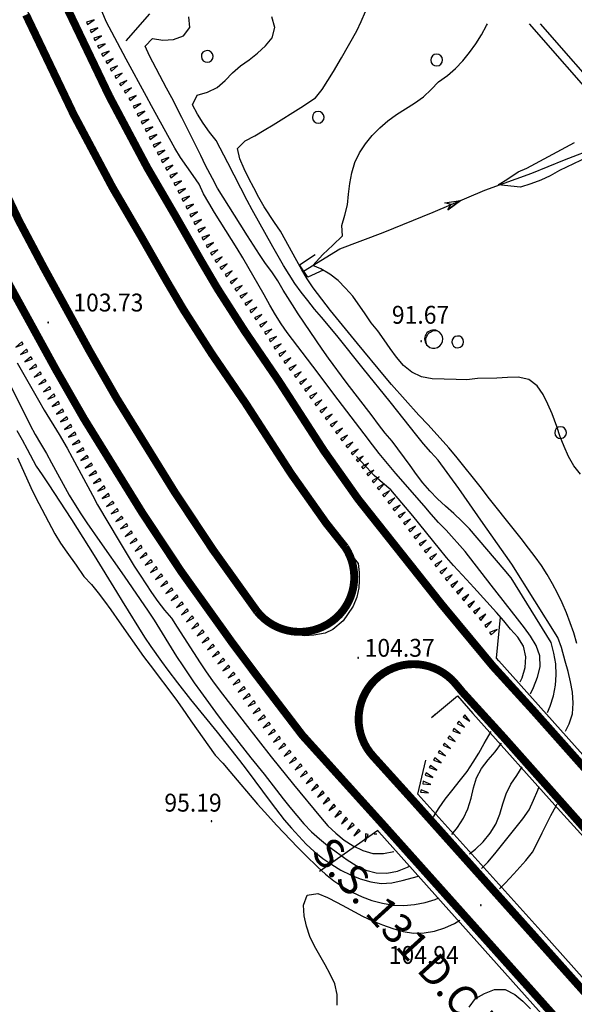
# Model space of a CAD drawing. Extents: x 1553457 to 1555065, y 4509945 to 4511628.
# Drawn here: x 1554007 to 1554112, y 4510342 to 4510530 of the extents above; entities that cross this region are included whole.
import ezdxf

# ---------------------------------------------------------------- set-up
doc = ezdxf.new("R2010")
doc.units = 0
doc.header["$LTSCALE"] = 15
doc.header["$MEASUREMENT"] = 0
for name, color, linetype in [('ACQUEDOTT11', 7, 'CONTINUOUS'), ('ALBERO', 7, 'CONTINUOUS'), ('CURVA_DIRETT', 7, 'CONTINUOUS'), ('CURVA_INTERM', 7, 'CONTINUOUS'), ('FIUME', 7, 'CONTINUOUS'), ('PEDANCA', 7, 'CONTINUOUS'), ('PONTE', 7, 'CONTINUOUS'), ('PUNTO_QUOTA', 7, 'CONTINUOUS'), ('QUOTA', 7, 'CONTINUOUS'), ('RETE_METALL', 7, 'CONTINUOUS'), ('SOMM_SCARPAT', 7, 'CONTINUOUS'), ('STRADA_ASFALT', 7, 'CONTINUOUS'), ('VASCHE_POZZ', 7, 'CONTINUOUS'), ('ZONA-INDICAZIONI_VIARIE', 5, 'CONTINUOUS'), ('ZONA-SS131_DCN-ESIST', 10, 'CONTINUOUS')]:
    doc.layers.add(name, color=color, linetype=linetype)
doc.styles.get("Standard").update_dxf_attribs({"font": 'CENT.SHX', "height": 0.2})
doc.styles.add('URBANO', font='GOTHIC.TTF')

# ---------------------------------------------------------------- blocks, each defined once
blk = doc.blocks.new('POZZO')
at = {"layer": 'VASCHE_POZZ', "color": 5, "linetype": 'CONTINUOUS'}
blk.add_lwpolyline([(-1.13, -1.3, -0.675539), (0.68, 1.59, 0.855612)], format="xyb", close=True, dxfattribs=at)
blk.add_arc((0, 0), 1.73, 228.9587, 66.7559, dxfattribs=at)
blk = doc.blocks.new('ALBERO')
at = {"layer": 'ALBERO', "color": 3, "linetype": 'CONTINUOUS'}
blk.add_lwpolyline([(1.06, 0.53), (0.8, 0.89), (0.44, 1.13), (0, 1.19), (-0.42, 1.09), (-0.78, 0.85), (-1.02, 0.47), (-1.08, 0.05), (-0.98, -0.39), (-0.74, -0.75), (-0.36, -0.97), (0.06, -1.05), (0.5, -0.95), (0.86, -0.69), (1.08, -0.33), (1.16, 0.11)], close=True, dxfattribs=at)
blk = doc.blocks.new('PUNTO')
at = {"layer": 'PUNTO_QUOTA', "color": 2, "linetype": 'CONTINUOUS'}
blk.add_lwpolyline([(-0.06, -0.06), (0.06, -0.06), (0.06, 0.06), (-0.06, 0.06)], close=True, dxfattribs=at)
at = {"layer": 'PUNTO_QUOTA', "color": 1, "linetype": 'CONTINUOUS'}
blk.add_lwpolyline([(0, 0), (0, 0)], dxfattribs=at)
at = {"layer": 'PUNTO_QUOTA', "color": 2, "linetype": 'CONTINUOUS'}
blk.add_lwpolyline([(0, 0), (0, 0)], dxfattribs=at)
blk.add_lwpolyline([(0, 0), (0, 0)], dxfattribs=at)

msp = doc.modelspace()

# ---------------------------------------------------------------- linework, layer by layer
at = {"layer": 'ACQUEDOTT11', "color": 5, "linetype": 'CONTINUOUS'}
for points in [[(1554103.89, 4510528.77), (1554117.78, 4510512.97), (1554119.26, 4510511.09)], [(1554106.02, 4510528.77), (1554119, 4510513.99), (1554120.52, 4510512.09)]]:
    msp.add_lwpolyline(points, dxfattribs=at)
at = {"layer": 'CURVA_DIRETT', "color": 50, "linetype": 'CONTINUOUS'}
for points in [[(1554104.18, 4510401.46), (1554104.72, 4510402.68), (1554105.49, 4510404.62), (1554106, 4510406.61), (1554105.94, 4510408.7), (1554105.27, 4510410.63), (1554104.18, 4510412.4), (1554103, 4510414.02), (1554101.7, 4510415.69), (1554096.72, 4510422.1), (1554091.77, 4510428.53), (1554088.14, 4510432.58), (1554086.7, 4510434.03), (1554085.28, 4510435.6), (1554083.92, 4510437.17), (1554078.59, 4510443.3), (1554075.41, 4510447.1), (1554074.11, 4510448.76), (1554072.52, 4510450.88), (1554067.57, 4510457.31), (1554062.75, 4510463.74), (1554057.93, 4510470.13), (1554056.77, 4510471.78), (1554055.68, 4510473.49), (1554054.61, 4510475.29), (1554053.5, 4510477.26), (1554049.48, 4510484.31), (1554048.41, 4510486.08), (1554044.09, 4510492.94), (1554043, 4510494.75), (1554042.02, 4510496.51), (1554041.16, 4510498.33), (1554040.02, 4510499.99), (1554038.8, 4510501.65), (1554037.63, 4510503.41), (1554036.57, 4510505.14), (1554035.52, 4510506.97), (1554032.09, 4510513.22), (1554031.15, 4510515), (1554027.31, 4510522.09), (1554023.5, 4510529.21), (1554022.75, 4510531.07)], [(1554114.98, 4510503.45), (1554109.69, 4510500.93), (1554107.93, 4510499.93), (1554106.11, 4510499.06), (1554104.21, 4510498.36), (1554102.27, 4510497.74), (1554098.04, 4510498.16), (1554099.86, 4510499.34), (1554101.85, 4510500.63), (1554103.49, 4510501.33), (1554112.55, 4510506.23)], [(1554005.46, 4510459.7), (1554009.01, 4510452.53), (1554009.98, 4510450.77), (1554011.02, 4510449.04), (1554012.11, 4510447.15), (1554013.07, 4510445.33), (1554016.46, 4510439.2), (1554017.58, 4510437.36), (1554018.68, 4510435.64), (1554019.82, 4510433.93), (1554022.27, 4510430.38), (1554026.92, 4510423.79), (1554031.5, 4510417.18), (1554032.58, 4510415.45), (1554036.87, 4510408.55), (1554038.04, 4510406.76), (1554040.22, 4510403.54), (1554041.39, 4510401.88), (1554044.77, 4510397.26), (1554046, 4510395.67), (1554051, 4510389.3), (1554053.52, 4510386.2), (1554055.9, 4510383.17), (1554057.14, 4510381.51), (1554058.39, 4510379.91), (1554059.73, 4510378.31), (1554061.09, 4510376.74), (1554062.52, 4510375.25), (1554064.02, 4510373.88), (1554065.6, 4510372.62), (1554067.21, 4510371.41), (1554069.28, 4510369.91), (1554071.03, 4510368.83), (1554072.88, 4510367.96), (1554074.82, 4510367.44), (1554076.88, 4510367.36), (1554078.89, 4510367.73), (1554080.75, 4510368.49), (1554081.17, 4510368.71)], [(1554089.21, 4510374.73), (1554090.29, 4510376.04), (1554091.41, 4510377.8), (1554092.26, 4510379.63), (1554092.86, 4510381.61), (1554093.3, 4510383.58), (1554093.9, 4510385.49), (1554094.85, 4510387.26), (1554096.11, 4510388.9), (1554097.44, 4510390.46), (1554098.68, 4510392.06)]]:
    msp.add_lwpolyline(points, dxfattribs=at)
at = {"layer": 'CURVA_INTERM', "color": 1, "linetype": 'CONTINUOUS'}
for points in [[(1554112.95, 4510411.05), (1554112.41, 4510413.02), (1554111.73, 4510414.92), (1554110.99, 4510416.87), (1554110.21, 4510418.73), (1554109.3, 4510420.57), (1554108.35, 4510422.35), (1554107.32, 4510424.12), (1554106.23, 4510425.83), (1554105.05, 4510427.49), (1554103.8, 4510429.12), (1554102.42, 4510430.99), (1554101.11, 4510432.59), (1554096.12, 4510438.86), (1554094.85, 4510440.52), (1554090, 4510446.63), (1554088.65, 4510448.18), (1554084.7, 4510452.56), (1554082.95, 4510454.44), (1554077.71, 4510460.26), (1554076.39, 4510461.83), (1554071.25, 4510468.01), (1554066.17, 4510474.31), (1554062.84, 4510478.6), (1554061.73, 4510480.31), (1554060.7, 4510482.03), (1554059.71, 4510483.77), (1554056.66, 4510489.36), (1554055.5, 4510491.06), (1554053.55, 4510494), (1554052.52, 4510495.8), (1554051.55, 4510497.61), (1554050.63, 4510499.42), (1554049.73, 4510501.26), (1554048.93, 4510503.11), (1554048.48, 4510505.08), (1554049.9, 4510506.57), (1554051.73, 4510507.53), (1554053.5, 4510508.56), (1554055.23, 4510509.59), (1554060.5, 4510512.9), (1554063.3, 4510514.73), (1554064.54, 4510516.31), (1554065.66, 4510518), (1554066.71, 4510519.72), (1554068.25, 4510522.33), (1554071.13, 4510527.44), (1554071.98, 4510529.25), (1554072.8, 4510531.13)], [(1554107.41, 4510397.93), (1554107.91, 4510399.11), (1554108.54, 4510401.06), (1554108.91, 4510403.08), (1554109.07, 4510405.09), (1554109, 4510407.16), (1554108.61, 4510409.19), (1554108.09, 4510411.2), (1554100.5, 4510423.47), (1554099.14, 4510425.07), (1554092.58, 4510432.8), (1554091.12, 4510434.27), (1554089.58, 4510435.71), (1554088, 4510437.11), (1554086.5, 4510438.51), (1554085.05, 4510440.02), (1554083.72, 4510441.57), (1554082.49, 4510443.17), (1554081.29, 4510444.86), (1554077.84, 4510449.48), (1554076.54, 4510451.02), (1554075.27, 4510452.63), (1554074.04, 4510454.26), (1554069.13, 4510460.7), (1554065.78, 4510465.26), (1554064.58, 4510466.96), (1554059.99, 4510473.66), (1554058.89, 4510475.36), (1554057.14, 4510478.17), (1554056.13, 4510479.95), (1554054.97, 4510481.64), (1554053.78, 4510483.26), (1554052.62, 4510484.94), (1554051.47, 4510486.71), (1554050.38, 4510488.48), (1554048.95, 4510490.7), (1554044.65, 4510497.58), (1554043.68, 4510499.37), (1554042.4, 4510501.86), (1554041.46, 4510503.78), (1554037.89, 4510511.01), (1554035.96, 4510514.74), (1554034.96, 4510516.55), (1554031.74, 4510522.68), (1554030.88, 4510524.55), (1554032.27, 4510526.01), (1554034.27, 4510525.71), (1554036.27, 4510525.84), (1554038.19, 4510526.52), (1554039.41, 4510528.1), (1554039.21, 4510530.12)], [(1554110.85, 4510394.38), (1554111.52, 4510395.74), (1554112.14, 4510397.65), (1554112.31, 4510399.71), (1554112.14, 4510401.79), (1554111.79, 4510403.75), (1554111.3, 4510405.71), (1554110.74, 4510407.68), (1554110.07, 4510410.25), (1554109.36, 4510412.13), (1554100.61, 4510426.09), (1554099.42, 4510427.84), (1554095.19, 4510433.83), (1554090.55, 4510440.47), (1554086.61, 4510445.88), (1554085.2, 4510447.38), (1554083.85, 4510448.95), (1554082.55, 4510450.57), (1554077.47, 4510456.95), (1554072.34, 4510463.28), (1554067.33, 4510469.57), (1554064.45, 4510473.05), (1554063.09, 4510474.59), (1554061.8, 4510476.19), (1554060.57, 4510477.78), (1554059.37, 4510479.42), (1554058.25, 4510481.12), (1554057.2, 4510482.87), (1554056.22, 4510484.66), (1554055.18, 4510486.43), (1554051.23, 4510493.41), (1554050.28, 4510495.21), (1554046.64, 4510502.38), (1554044.41, 4510506.59), (1554043.14, 4510508.21), (1554041.91, 4510509.89), (1554040.82, 4510511.6), (1554039.93, 4510513.39), (1554040.77, 4510515.21), (1554042.75, 4510515.83), (1554044.61, 4510516.7), (1554046.13, 4510518), (1554047.48, 4510519.5), (1554049.04, 4510520.79), (1554050.68, 4510521.97), (1554052.27, 4510523.21), (1554053.77, 4510524.61), (1554055.05, 4510526.15), (1554055.57, 4510528.1), (1554055, 4510530.09)], [(1554113.67, 4510443.21), (1554112.43, 4510444.8), (1554111.41, 4510446.54), (1554110.54, 4510448.43), (1554109.83, 4510450.32), (1554109.16, 4510452.26), (1554108.27, 4510454.65), (1554107.45, 4510456.5), (1554106.59, 4510458.33), (1554105.43, 4510459.97), (1554103.82, 4510461.2), (1554101.82, 4510461.61), (1554099.82, 4510461.56), (1554097.75, 4510461.47), (1554094.09, 4510461.37), (1554092.07, 4510461.15), (1554090.06, 4510461.17), (1554085.48, 4510461.29), (1554083.46, 4510461.68), (1554081.61, 4510462.56), (1554080.02, 4510463.87), (1554078.7, 4510465.42), (1554077.48, 4510467.07), (1554076.34, 4510468.71), (1554075.16, 4510470.46), (1554073.85, 4510471.99), (1554072.72, 4510473.67), (1554070.37, 4510477.03), (1554069.02, 4510478.56), (1554067.61, 4510479.99), (1554066.03, 4510481.23), (1554064.28, 4510482.2), (1554062.77, 4510482.86), (1554064.71, 4510484.95), (1554066.58, 4510486.7), (1554068.41, 4510488.47), (1554068.32, 4510490.48), (1554068.87, 4510492.43), (1554069.38, 4510494.39), (1554069.55, 4510496.42), (1554069.8, 4510498.46), (1554070.21, 4510500.47), (1554070.79, 4510502.44), (1554071.66, 4510504.26), (1554072.82, 4510505.97), (1554074.09, 4510507.55), (1554075.5, 4510509.01), (1554077.07, 4510510.34), (1554078.7, 4510511.54), (1554080.41, 4510512.66), (1554082.13, 4510513.71), (1554083.8, 4510514.9), (1554085.28, 4510516.28), (1554086.68, 4510517.75), (1554088.36, 4510518.94), (1554089.89, 4510520.32), (1554091.3, 4510521.75), (1554092.6, 4510523.34), (1554093.77, 4510524.97), (1554094.84, 4510526.68), (1554095.82, 4510528.48), (1554095.99, 4510528.77)], [(1554006.57, 4510464.33), (1554010.6, 4510457.24), (1554011.71, 4510455.35), (1554014.55, 4510450.76), (1554016.09, 4510448.15), (1554017.04, 4510446.36), (1554020.86, 4510439.18), (1554021.86, 4510437.4), (1554025.95, 4510430.44), (1554028.82, 4510425.74), (1554029.93, 4510424), (1554032.11, 4510420.74), (1554033.34, 4510419.03), (1554034.6, 4510417.38), (1554035.89, 4510415.81), (1554036.98, 4510414.11), (1554041.34, 4510407.34), (1554042.5, 4510405.66), (1554043.71, 4510403.95), (1554044.99, 4510402.23), (1554049.9, 4510395.83), (1554054.84, 4510389.5), (1554059.09, 4510384.24), (1554064.27, 4510378.02), (1554065.66, 4510376.4), (1554067.13, 4510374.96), (1554068.73, 4510373.65), (1554070.45, 4510372.56), (1554072.27, 4510371.67), (1554074.22, 4510371.14), (1554076.23, 4510371.09), (1554078.2, 4510371.49)], [(1554006.5, 4510451.51), (1554007.52, 4510449.74), (1554008.49, 4510447.95), (1554010.16, 4510444.73), (1554011.33, 4510443.09), (1554012.48, 4510441.37), (1554016.89, 4510434.57), (1554021.2, 4510427.72), (1554025.46, 4510420.87), (1554026.52, 4510419.08), (1554030.75, 4510412.21), (1554031.95, 4510410.47), (1554033.98, 4510407.59), (1554035.21, 4510405.93), (1554037.05, 4510403.54), (1554039.55, 4510400.41), (1554044.61, 4510394.19), (1554048.85, 4510388.8), (1554050.09, 4510387.14), (1554054.88, 4510380.71), (1554057.34, 4510377.52), (1554058.71, 4510375.92), (1554060.09, 4510374.41), (1554061.54, 4510372.9), (1554063.05, 4510371.48), (1554064.68, 4510370.17), (1554066.37, 4510369), (1554068.13, 4510367.96), (1554069.95, 4510367.05), (1554071.81, 4510366.27), (1554073.78, 4510365.73), (1554075.77, 4510365.42), (1554077.82, 4510365.52), (1554079.77, 4510366), (1554082.88, 4510366.83)], [(1554006.63, 4510446.3), (1554009.16, 4510440.66), (1554010.06, 4510438.84), (1554013.7, 4510431.84), (1554014.8, 4510430.11), (1554016, 4510428.36), (1554017.75, 4510425.9), (1554019.21, 4510423.76), (1554020.67, 4510422.25), (1554021.96, 4510420.68), (1554023.18, 4510419.07), (1554024.36, 4510417.42), (1554025.94, 4510415.13), (1554030.59, 4510408.57), (1554031.88, 4510406.89), (1554036.73, 4510400.43), (1554037.95, 4510398.72), (1554039.6, 4510396.34), (1554044.21, 4510389.77), (1554045.64, 4510388.26), (1554047, 4510386.68), (1554052.27, 4510380.5), (1554053.59, 4510379), (1554055.93, 4510376.46), (1554059.84, 4510372.34), (1554061.36, 4510370.8), (1554063.7, 4510368.5), (1554065.2, 4510367.17), (1554066.79, 4510365.91), (1554068.48, 4510364.77), (1554070.27, 4510363.76), (1554072.16, 4510362.89), (1554074.02, 4510362.15), (1554076, 4510361.65), (1554078.05, 4510361.32), (1554080.09, 4510361.25), (1554082.14, 4510361.4), (1554084.16, 4510361.77), (1554086.07, 4510362.39), (1554086.77, 4510362.69)], [(1554102.23, 4510403.74), (1554102.59, 4510404.49), (1554103.16, 4510406.47), (1554103.26, 4510408.49), (1554102.85, 4510410.51), (1554101.79, 4510412.24), (1554100.39, 4510413.77), (1554099.07, 4510415.36), (1554097.71, 4510416.92), (1554093.42, 4510421.68), (1554091.98, 4510423.18), (1554089.52, 4510425.84), (1554088.2, 4510427.36), (1554086.88, 4510428.99), (1554081.77, 4510435.29), (1554077.6, 4510440.23), (1554076, 4510441.53), (1554074.46, 4510442.95), (1554073.02, 4510444.45), (1554071.64, 4510445.93), (1554071.09, 4510446.58)], [(1554085.75, 4510378.06), (1554086.81, 4510379.77), (1554087.95, 4510381.44), (1554089.23, 4510383.03), (1554090.84, 4510385.13), (1554092.14, 4510386.72), (1554093.27, 4510388.45), (1554094.32, 4510390.19), (1554095.34, 4510391.99), (1554096.71, 4510394.31)], [(1554092.55, 4510371.03), (1554093.72, 4510371.91), (1554095.18, 4510373.35), (1554096.5, 4510374.96), (1554097.59, 4510376.68), (1554098.35, 4510378.56), (1554098.91, 4510380.54), (1554099.55, 4510382.46), (1554100.44, 4510384.27), (1554101.57, 4510385.96), (1554102.59, 4510387.56)], [(1554094.88, 4510368.27), (1554096.04, 4510369.46), (1554097.39, 4510371.02), (1554098.68, 4510372.61), (1554102.68, 4510377.72), (1554103.89, 4510379.38), (1554104.77, 4510381.25), (1554105.55, 4510383.17), (1554105.83, 4510383.84)], [(1554098.29, 4510364.4), (1554099.32, 4510365.46), (1554100.99, 4510367.24), (1554103.31, 4510369.81), (1554104.55, 4510371.39), (1554105.5, 4510373.22), (1554106.36, 4510375.03), (1554108.04, 4510378.33), (1554109.02, 4510380.14), (1554109.23, 4510380.54)], [(1554067.38, 4510342.29), (1554067.4, 4510344.32), (1554066.95, 4510346.33), (1554066.07, 4510348.2), (1554065.1, 4510349.98), (1554064.09, 4510351.73), (1554063.11, 4510353.53), (1554062.23, 4510355.34), (1554061.57, 4510357.27), (1554061.14, 4510359.28), (1554061.02, 4510361.31), (1554061.68, 4510363.21), (1554063.7, 4510363.52), (1554065.59, 4510362.77), (1554067.41, 4510361.81), (1554069.18, 4510360.82), (1554072.24, 4510359.18), (1554074.11, 4510358.32), (1554076.02, 4510357.56), (1554077.97, 4510356.87), (1554079.93, 4510356.29), (1554081.91, 4510355.96), (1554083.94, 4510356.04), (1554085.92, 4510356.37), (1554087.88, 4510356.97), (1554089.73, 4510357.82), (1554090.75, 4510358.45)], [(1554092.52, 4510341.92), (1554093.69, 4510343.56), (1554095.45, 4510344.52), (1554097.32, 4510345.29), (1554099.36, 4510345.25), (1554101.18, 4510344.32), (1554102.73, 4510343.03), (1554104.16, 4510341.59)]]:
    msp.add_lwpolyline(points, dxfattribs=at)
at = {"layer": 'FIUME', "color": 5, "linetype": 'CONTINUOUS'}
for points in [[(1554061.02, 4510481.76), (1554067.92, 4510486.02), (1554076.16, 4510489.15), (1554085.64, 4510493.01), (1554095.48, 4510497.17), (1554104.41, 4510500.43), (1554110.64, 4510502.91), (1554116.93, 4510505.34), (1554121.79, 4510507.5), (1554130.99, 4510511.75), (1554138.66, 4510514.72), (1554143.59, 4510516.72), (1554147.55, 4510518.83), (1554151.2, 4510521.28), (1554154.46, 4510522.73), (1554158, 4510524.8), (1554159.88, 4510525.86), (1554163.04, 4510527.15), (1554164.94, 4510527.85), (1554167.57, 4510528.58), (1554168.2, 4510528.77)], [(1554088.47, 4510493.41), (1554090.85, 4510495.21), (1554088.47, 4510493.41), (1554089.06, 4510494.45), (1554087.9, 4510494.76), (1554090.85, 4510495.21)]]:
    msp.add_lwpolyline(points, dxfattribs=at)
at = {"layer": 'PEDANCA', "color": 1, "linetype": 'CONTINUOUS'}
for points in [[(1554188.21, 4510315.2), (1554182.89, 4510313.12), (1554177.62, 4510318.93), (1554130.66, 4510371.34), (1554098.14, 4510407.71), (1554097.7, 4510408.24), (1554098.47, 4510416.05)], [(1554086.03, 4510397.56), (1554085.37, 4510396.94), (1554090.26, 4510401.05), (1554093.22, 4510397.7), (1554109.87, 4510379.07), (1554126.9, 4510360.37), (1554146.52, 4510338.62), (1554163.23, 4510319.93), (1554176.03, 4510305.36), (1554171.89, 4510297.34)], [(1554172.9, 4510294.92), (1554165.33, 4510290.33), (1554162.41, 4510293.47), (1554135.94, 4510323.01), (1554106.12, 4510356.43), (1554082.75, 4510382.37), (1554084.27, 4510388.83)], [(1554154.98, 4510271.4), (1554160.38, 4510280.14), (1554132.34, 4510311.53), (1554075.33, 4510375.24), (1554075.13, 4510375.47), (1554064.07, 4510367.72)]]:
    msp.add_lwpolyline(points, dxfattribs=at)
at = {"layer": 'PONTE', "color": 1, "linetype": 'CONTINUOUS'}
msp.add_lwpolyline([(1554064.77, 4510482), (1554061.81, 4510480.62), (1554060.25, 4510482.97), (1554063.23, 4510484.98)], dxfattribs=at)
at = {"layer": 'RETE_METALL', "color": 3, "linetype": 'CONTINUOUS'}
msp.add_line((1554027.3, 4510525.56), (1554031.8, 4510530.72), dxfattribs=at)
at = {"layer": 'SOMM_SCARPAT', "color": 1, "linetype": 'CONTINUOUS'}
msp.add_line((1554074.94, 4510374.76), (1554074.45, 4510374.77), dxfattribs=at)
for points in [[(1554019.95, 4510528.65), (1554021.2, 4510529.52), (1554019.74, 4510529.1), (1554019.95, 4510528.65)], [(1554020.65, 4510527.15), (1554021.9, 4510528.02), (1554020.44, 4510527.59), (1554020.65, 4510527.15)], [(1554021.35, 4510525.64), (1554022.6, 4510526.52), (1554021.15, 4510526.09), (1554021.35, 4510525.64)], [(1554022.06, 4510524.14), (1554023.31, 4510525.01), (1554021.85, 4510524.59), (1554022.06, 4510524.14)], [(1554022.82, 4510522.66), (1554024.03, 4510523.59), (1554022.59, 4510523.1), (1554022.82, 4510522.66)], [(1554023.67, 4510521.24), (1554024.82, 4510522.23), (1554023.41, 4510521.66), (1554023.67, 4510521.24)], [(1554024.53, 4510519.81), (1554025.67, 4510520.82), (1554024.27, 4510520.23), (1554024.53, 4510519.81)], [(1554025.4, 4510518.4), (1554026.54, 4510519.41), (1554025.14, 4510518.82), (1554025.4, 4510518.4)], [(1554026.29, 4510517), (1554027.41, 4510518.03), (1554026.02, 4510517.41), (1554026.29, 4510517)], [(1554027.18, 4510515.6), (1554028.3, 4510516.62), (1554026.91, 4510516.01), (1554027.18, 4510515.6)], [(1554028.04, 4510514.19), (1554029.22, 4510515.15), (1554027.8, 4510514.61), (1554028.04, 4510514.19)], [(1554028.84, 4510512.73), (1554030.05, 4510513.65), (1554028.61, 4510513.16), (1554028.84, 4510512.73)], [(1554029.6, 4510511.26), (1554030.82, 4510512.18), (1554029.38, 4510511.69), (1554029.6, 4510511.26)], [(1554030.36, 4510509.78), (1554031.58, 4510510.7), (1554030.14, 4510510.22), (1554030.36, 4510509.78)], [(1554031.12, 4510508.3), (1554032.34, 4510509.22), (1554030.9, 4510508.74), (1554031.12, 4510508.3)], [(1554031.88, 4510506.83), (1554033.09, 4510507.75), (1554031.66, 4510507.26), (1554031.88, 4510506.83)], [(1554032.64, 4510505.35), (1554033.86, 4510506.27), (1554032.42, 4510505.79), (1554032.64, 4510505.35)], [(1554033.41, 4510503.88), (1554034.62, 4510504.8), (1554033.18, 4510504.31), (1554033.41, 4510503.88)], [(1554034.2, 4510502.42), (1554035.39, 4510503.37), (1554033.97, 4510502.85), (1554034.2, 4510502.42)], [(1554035, 4510500.97), (1554036.19, 4510501.92), (1554034.77, 4510501.4), (1554035, 4510500.97)], [(1554035.81, 4510499.52), (1554036.99, 4510500.47), (1554035.57, 4510499.94), (1554035.81, 4510499.52)], [(1554036.6, 4510498.06), (1554037.82, 4510498.97), (1554036.38, 4510498.49), (1554036.6, 4510498.06)], [(1554037.36, 4510496.58), (1554038.57, 4510497.49), (1554037.13, 4510497.02), (1554037.36, 4510496.58)], [(1554038.11, 4510495.1), (1554039.33, 4510496.01), (1554037.89, 4510495.54), (1554038.11, 4510495.1)], [(1554038.86, 4510493.62), (1554040.08, 4510494.53), (1554038.63, 4510494.06), (1554038.86, 4510493.62)], [(1554039.61, 4510492.14), (1554040.83, 4510493.05), (1554039.39, 4510492.57), (1554039.61, 4510492.14)], [(1554040.37, 4510490.66), (1554041.58, 4510491.58), (1554040.14, 4510491.1), (1554040.37, 4510490.66)], [(1554041.14, 4510489.19), (1554042.34, 4510490.13), (1554040.91, 4510489.62), (1554041.14, 4510489.19)], [(1554041.92, 4510487.73), (1554043.12, 4510488.66), (1554041.69, 4510488.16), (1554041.92, 4510487.73)], [(1554042.72, 4510486.27), (1554043.89, 4510487.25), (1554042.47, 4510486.69), (1554042.72, 4510486.27)], [(1554043.55, 4510484.84), (1554044.72, 4510485.81), (1554043.31, 4510485.26), (1554043.55, 4510484.84)], [(1554044.45, 4510483.43), (1554045.52, 4510484.51), (1554044.16, 4510483.84), (1554044.45, 4510483.43)], [(1554045.4, 4510482.07), (1554046.48, 4510483.15), (1554045.12, 4510482.48), (1554045.4, 4510482.07)], [(1554046.37, 4510480.73), (1554047.44, 4510481.82), (1554046.09, 4510481.13), (1554046.37, 4510480.73)], [(1554047.31, 4510479.36), (1554048.4, 4510480.43), (1554047.04, 4510479.77), (1554047.31, 4510479.36)], [(1554048.25, 4510477.99), (1554049.34, 4510479.06), (1554047.98, 4510478.4), (1554048.25, 4510477.99)], [(1554049.19, 4510476.63), (1554050.28, 4510477.69), (1554048.91, 4510477.03), (1554049.19, 4510476.63)], [(1554050.13, 4510475.26), (1554051.22, 4510476.31), (1554049.85, 4510475.66), (1554050.13, 4510475.26)], [(1554051.06, 4510473.88), (1554052.16, 4510474.94), (1554050.79, 4510474.29), (1554051.06, 4510473.88)], [(1554052, 4510472.51), (1554053.09, 4510473.57), (1554051.72, 4510472.92), (1554052, 4510472.51)], [(1554052.93, 4510471.14), (1554054.03, 4510472.2), (1554052.66, 4510471.54), (1554052.93, 4510471.14)], [(1554053.84, 4510469.75), (1554054.96, 4510470.79), (1554053.57, 4510470.16), (1554053.84, 4510469.75)], [(1554054.74, 4510468.36), (1554055.86, 4510469.38), (1554054.48, 4510468.77), (1554054.74, 4510468.36)], [(1554007.48, 4510468.36), (1554006.33, 4510467.36), (1554007.73, 4510467.94), (1554007.48, 4510468.36)], [(1554008.34, 4510466.94), (1554007.19, 4510465.94), (1554008.59, 4510466.52), (1554008.34, 4510466.94)], [(1554055.64, 4510466.96), (1554056.76, 4510467.99), (1554055.37, 4510467.37), (1554055.64, 4510466.96)], [(1554056.57, 4510465.58), (1554057.66, 4510466.64), (1554056.29, 4510465.99), (1554056.57, 4510465.58)], [(1554009.19, 4510465.52), (1554008.04, 4510464.52), (1554009.45, 4510465.1), (1554009.19, 4510465.52)], [(1554057.54, 4510464.24), (1554058.6, 4510465.34), (1554057.25, 4510464.63), (1554057.54, 4510464.24)], [(1554010.05, 4510464.09), (1554008.9, 4510463.1), (1554010.3, 4510463.67), (1554010.05, 4510464.09)], [(1554058.53, 4510462.9), (1554059.58, 4510464), (1554058.24, 4510463.3), (1554058.53, 4510462.9)], [(1554010.92, 4510462.68), (1554009.79, 4510461.66), (1554011.19, 4510462.27), (1554010.92, 4510462.68)], [(1554011.81, 4510461.28), (1554010.67, 4510460.26), (1554012.07, 4510460.86), (1554011.81, 4510461.28)], [(1554059.52, 4510461.57), (1554060.57, 4510462.68), (1554059.23, 4510461.97), (1554059.52, 4510461.57)], [(1554060.51, 4510460.24), (1554061.57, 4510461.33), (1554060.22, 4510460.64), (1554060.51, 4510460.24)], [(1554012.69, 4510459.87), (1554011.56, 4510458.85), (1554012.95, 4510459.45), (1554012.69, 4510459.87)], [(1554061.48, 4510458.89), (1554062.55, 4510459.98), (1554061.19, 4510459.29), (1554061.48, 4510458.89)], [(1554013.56, 4510458.46), (1554012.41, 4510457.47), (1554013.81, 4510458.04), (1554013.56, 4510458.46)], [(1554062.45, 4510457.55), (1554063.52, 4510458.64), (1554062.17, 4510457.95), (1554062.45, 4510457.55)], [(1554063.43, 4510456.21), (1554064.49, 4510457.3), (1554063.14, 4510456.6), (1554063.43, 4510456.21)], [(1554014.41, 4510457.03), (1554013.22, 4510456.07), (1554014.64, 4510456.6), (1554014.41, 4510457.03)], [(1554015.21, 4510455.57), (1554014.02, 4510454.62), (1554015.45, 4510455.14), (1554015.21, 4510455.57)], [(1554064.41, 4510454.86), (1554065.47, 4510455.96), (1554064.12, 4510455.26), (1554064.41, 4510454.86)], [(1554015.98, 4510454.1), (1554014.77, 4510453.18), (1554016.21, 4510453.67), (1554015.98, 4510454.1)], [(1554065.39, 4510453.52), (1554066.44, 4510454.63), (1554065.1, 4510453.92), (1554065.39, 4510453.52)], [(1554016.75, 4510452.63), (1554015.54, 4510451.71), (1554016.98, 4510452.2), (1554016.75, 4510452.63)], [(1554066.38, 4510452.19), (1554067.43, 4510453.29), (1554066.09, 4510452.58), (1554066.38, 4510452.19)], [(1554067.36, 4510450.86), (1554068.42, 4510451.96), (1554067.07, 4510451.25), (1554067.36, 4510450.86)], [(1554017.52, 4510451.16), (1554016.31, 4510450.23), (1554017.75, 4510450.73), (1554017.52, 4510451.16)], [(1554068.36, 4510449.53), (1554069.4, 4510450.63), (1554068.06, 4510449.92), (1554068.36, 4510449.53)], [(1554018.29, 4510449.69), (1554017.08, 4510448.76), (1554018.52, 4510449.26), (1554018.29, 4510449.69)], [(1554019.08, 4510448.23), (1554017.89, 4510447.29), (1554019.32, 4510447.8), (1554019.08, 4510448.23)], [(1554069.35, 4510448.2), (1554070.4, 4510449.3), (1554069.06, 4510448.59), (1554069.35, 4510448.2)], [(1554070.34, 4510446.87), (1554071.39, 4510447.97), (1554070.05, 4510447.26), (1554070.34, 4510446.87)], [(1554019.88, 4510446.78), (1554018.68, 4510445.83), (1554020.11, 4510446.34), (1554019.88, 4510446.78)], [(1554071.34, 4510445.54), (1554072.38, 4510446.65), (1554071.05, 4510445.93), (1554071.34, 4510445.54)], [(1554020.67, 4510445.32), (1554019.48, 4510444.37), (1554020.9, 4510444.89), (1554020.67, 4510445.32)], [(1554072.34, 4510444.21), (1554073.38, 4510445.32), (1554072.04, 4510444.6), (1554072.34, 4510444.21)], [(1554021.46, 4510443.86), (1554020.28, 4510442.9), (1554021.7, 4510443.43), (1554021.46, 4510443.86)], [(1554022.27, 4510442.41), (1554021.09, 4510441.45), (1554022.51, 4510441.98), (1554022.27, 4510442.41)], [(1554073.33, 4510442.88), (1554074.38, 4510443.99), (1554073.04, 4510443.28), (1554073.33, 4510442.88)], [(1554074.33, 4510441.56), (1554075.37, 4510442.67), (1554074.04, 4510441.95), (1554074.33, 4510441.56)], [(1554023.08, 4510440.96), (1554021.9, 4510439.99), (1554023.32, 4510440.53), (1554023.08, 4510440.96)], [(1554075.33, 4510440.23), (1554076.37, 4510441.34), (1554075.03, 4510440.62), (1554075.33, 4510440.23)], [(1554023.9, 4510439.52), (1554022.73, 4510438.55), (1554024.14, 4510439.09), (1554023.9, 4510439.52)], [(1554076.33, 4510438.9), (1554077.37, 4510440.01), (1554076.03, 4510439.29), (1554076.33, 4510438.9)], [(1554077.32, 4510437.57), (1554078.36, 4510438.68), (1554077.02, 4510437.96), (1554077.32, 4510437.57)], [(1554024.72, 4510438.08), (1554023.57, 4510437.08), (1554024.98, 4510437.66), (1554024.72, 4510438.08)], [(1554078.31, 4510436.24), (1554079.36, 4510437.34), (1554078.02, 4510436.63), (1554078.31, 4510436.24)], [(1554025.58, 4510436.65), (1554024.43, 4510435.66), (1554025.83, 4510436.23), (1554025.58, 4510436.65)], [(1554026.43, 4510435.23), (1554025.3, 4510434.21), (1554026.69, 4510434.81), (1554026.43, 4510435.23)], [(1554079.3, 4510434.91), (1554080.35, 4510436.01), (1554079.01, 4510435.3), (1554079.3, 4510434.91)], [(1554027.32, 4510433.83), (1554026.19, 4510432.8), (1554027.58, 4510433.41), (1554027.32, 4510433.83)], [(1554080.29, 4510433.58), (1554081.34, 4510434.68), (1554080, 4510433.97), (1554080.29, 4510433.58)], [(1554081.28, 4510432.24), (1554082.33, 4510433.35), (1554080.99, 4510432.64), (1554081.28, 4510432.24)], [(1554028.22, 4510432.43), (1554027.12, 4510431.38), (1554028.49, 4510432.03), (1554028.22, 4510432.43)], [(1554082.28, 4510430.91), (1554083.32, 4510432.02), (1554081.98, 4510431.31), (1554082.28, 4510430.91)], [(1554029.14, 4510431.05), (1554028.04, 4510430), (1554029.41, 4510430.65), (1554029.14, 4510431.05)], [(1554030.07, 4510429.68), (1554028.99, 4510428.59), (1554030.35, 4510429.28), (1554030.07, 4510429.68)], [(1554083.27, 4510429.59), (1554084.31, 4510430.69), (1554082.98, 4510429.98), (1554083.27, 4510429.59)], [(1554084.26, 4510428.26), (1554085.31, 4510429.36), (1554083.97, 4510428.65), (1554084.26, 4510428.26)], [(1554031.03, 4510428.32), (1554029.96, 4510427.24), (1554031.31, 4510427.92), (1554031.03, 4510428.32)], [(1554085.26, 4510426.93), (1554086.3, 4510428.04), (1554084.97, 4510427.32), (1554085.26, 4510426.93)], [(1554031.99, 4510426.97), (1554030.92, 4510425.89), (1554032.28, 4510426.57), (1554031.99, 4510426.97)], [(1554032.97, 4510425.63), (1554031.91, 4510424.53), (1554033.26, 4510425.23), (1554032.97, 4510425.63)], [(1554086.25, 4510425.6), (1554087.3, 4510426.71), (1554085.96, 4510425.99), (1554086.25, 4510425.6)], [(1554033.95, 4510424.29), (1554032.89, 4510423.19), (1554034.24, 4510423.9), (1554033.95, 4510424.29)], [(1554087.25, 4510424.27), (1554088.29, 4510425.38), (1554086.96, 4510424.66), (1554087.25, 4510424.27)], [(1554088.27, 4510422.96), (1554089.29, 4510424.1), (1554087.97, 4510423.35), (1554088.27, 4510422.96)], [(1554034.93, 4510422.95), (1554033.88, 4510421.86), (1554035.22, 4510422.56), (1554034.93, 4510422.95)], [(1554089.33, 4510421.68), (1554090.32, 4510422.84), (1554089.02, 4510422.06), (1554089.33, 4510421.68)], [(1554035.91, 4510421.61), (1554034.86, 4510420.52), (1554036.2, 4510421.22), (1554035.91, 4510421.61)], [(1554036.9, 4510420.28), (1554035.84, 4510419.18), (1554037.19, 4510419.88), (1554036.9, 4510420.28)], [(1554090.4, 4510420.41), (1554091.38, 4510421.58), (1554090.08, 4510420.78), (1554090.4, 4510420.41)], [(1554091.47, 4510419.14), (1554092.45, 4510420.31), (1554091.15, 4510419.52), (1554091.47, 4510419.14)], [(1554037.88, 4510418.94), (1554036.83, 4510417.84), (1554038.17, 4510418.54), (1554037.88, 4510418.94)], [(1554092.56, 4510417.89), (1554093.51, 4510419.07), (1554092.23, 4510418.26), (1554092.56, 4510417.89)], [(1554038.86, 4510417.6), (1554037.81, 4510416.5), (1554039.15, 4510417.21), (1554038.86, 4510417.6)], [(1554039.85, 4510416.26), (1554038.79, 4510415.17), (1554040.14, 4510415.87), (1554039.85, 4510416.26)], [(1554093.65, 4510416.64), (1554094.61, 4510417.82), (1554093.33, 4510417.01), (1554093.65, 4510416.64)], [(1554094.74, 4510415.39), (1554095.7, 4510416.57), (1554094.42, 4510415.76), (1554094.74, 4510415.39)], [(1554040.83, 4510414.93), (1554039.78, 4510413.83), (1554041.12, 4510414.53), (1554040.83, 4510414.93)], [(1554095.77, 4510414.09), (1554096.78, 4510415.22), (1554095.46, 4510414.47), (1554095.77, 4510414.09)], [(1554041.81, 4510413.59), (1554040.76, 4510412.49), (1554042.11, 4510413.2), (1554041.81, 4510413.59)], [(1554096.66, 4510412.69), (1554097.8, 4510413.69), (1554096.4, 4510413.11), (1554096.66, 4510412.69)], [(1554042.8, 4510412.25), (1554041.75, 4510411.15), (1554043.09, 4510411.86), (1554042.8, 4510412.25)], [(1554043.78, 4510410.92), (1554042.73, 4510409.82), (1554044.07, 4510410.52), (1554043.78, 4510410.92)], [(1554044.77, 4510409.58), (1554043.71, 4510408.48), (1554045.06, 4510409.19), (1554044.77, 4510409.58)], [(1554045.75, 4510408.24), (1554044.7, 4510407.15), (1554046.04, 4510407.85), (1554045.75, 4510408.24)], [(1554046.74, 4510406.91), (1554045.68, 4510405.81), (1554047.03, 4510406.51), (1554046.74, 4510406.91)], [(1554047.72, 4510405.57), (1554046.67, 4510404.47), (1554048.01, 4510405.18), (1554047.72, 4510405.57)], [(1554048.7, 4510404.23), (1554047.63, 4510403.14), (1554048.98, 4510403.83), (1554048.7, 4510404.23)], [(1554049.67, 4510402.88), (1554048.6, 4510401.79), (1554049.95, 4510402.48), (1554049.67, 4510402.88)], [(1554050.63, 4510401.52), (1554049.54, 4510400.45), (1554050.91, 4510401.12), (1554050.63, 4510401.52)], [(1554051.57, 4510400.16), (1554050.49, 4510399.09), (1554051.85, 4510399.76), (1554051.57, 4510400.16)], [(1554052.52, 4510398.8), (1554051.44, 4510397.73), (1554052.8, 4510398.4), (1554052.52, 4510398.8)], [(1554053.48, 4510397.44), (1554052.4, 4510396.36), (1554053.76, 4510397.04), (1554053.48, 4510397.44)], [(1554091.36, 4510397.08), (1554092.63, 4510396.26), (1554091.69, 4510397.44), (1554091.36, 4510397.08)], [(1554054.43, 4510396.09), (1554053.36, 4510395.01), (1554054.72, 4510395.68), (1554054.43, 4510396.09)], [(1554090.25, 4510395.84), (1554091.59, 4510395.12), (1554090.56, 4510396.23), (1554090.25, 4510395.84)], [(1554055.39, 4510394.73), (1554054.32, 4510393.65), (1554055.67, 4510394.33), (1554055.39, 4510394.73)], [(1554089.37, 4510394.44), (1554090.79, 4510393.9), (1554089.62, 4510394.86), (1554089.37, 4510394.44)], [(1554056.37, 4510393.39), (1554055.32, 4510392.28), (1554056.66, 4510392.99), (1554056.37, 4510393.39)], [(1554057.35, 4510392.05), (1554056.33, 4510390.93), (1554057.66, 4510391.67), (1554057.35, 4510392.05)], [(1554087.54, 4510391.67), (1554088.93, 4510391.05), (1554087.81, 4510392.07), (1554087.54, 4510391.67)], [(1554088.47, 4510393.04), (1554089.85, 4510392.42), (1554088.74, 4510393.45), (1554088.47, 4510393.04)], [(1554058.37, 4510390.74), (1554057.35, 4510389.62), (1554058.68, 4510390.36), (1554058.37, 4510390.74)], [(1554086.62, 4510390.28), (1554088.03, 4510389.7), (1554086.88, 4510390.7), (1554086.62, 4510390.28)], [(1554059.39, 4510389.43), (1554058.37, 4510388.31), (1554059.7, 4510389.05), (1554059.39, 4510389.43)], [(1554060.42, 4510388.13), (1554059.41, 4510386.99), (1554060.73, 4510387.75), (1554060.42, 4510388.13)], [(1554085.75, 4510388.87), (1554087.17, 4510388.33), (1554086, 4510389.29), (1554085.75, 4510388.87)], [(1554061.46, 4510386.84), (1554060.45, 4510385.69), (1554061.77, 4510386.45), (1554061.46, 4510386.84)], [(1554084.14, 4510385.97), (1554085.61, 4510385.58), (1554084.34, 4510386.41), (1554084.14, 4510385.97)], [(1554084.91, 4510387.44), (1554086.34, 4510386.92), (1554085.15, 4510387.86), (1554084.91, 4510387.44)], [(1554062.5, 4510385.54), (1554061.49, 4510384.4), (1554062.8, 4510385.16), (1554062.5, 4510385.54)], [(1554083.67, 4510384.37), (1554085.19, 4510384.25), (1554083.79, 4510384.84), (1554083.67, 4510384.37)], [(1554063.55, 4510384.26), (1554062.55, 4510383.1), (1554063.86, 4510383.88), (1554063.55, 4510384.26)], [(1554064.62, 4510382.99), (1554063.65, 4510381.81), (1554064.94, 4510382.61), (1554064.62, 4510382.99)], [(1554083.26, 4510382.76), (1554084.78, 4510382.64), (1554083.38, 4510383.24), (1554083.26, 4510382.76)], [(1554065.7, 4510381.73), (1554064.73, 4510380.55), (1554066.02, 4510381.35), (1554065.7, 4510381.73)], [(1554066.79, 4510380.48), (1554065.84, 4510379.29), (1554067.12, 4510380.11), (1554066.79, 4510380.48)], [(1554067.88, 4510379.23), (1554066.99, 4510378), (1554068.23, 4510378.88), (1554067.88, 4510379.23)], [(1554069.04, 4510378.04), (1554068.21, 4510376.77), (1554069.4, 4510377.71), (1554069.04, 4510378.04)], [(1554070.26, 4510376.91), (1554069.39, 4510375.66), (1554070.61, 4510376.57), (1554070.26, 4510376.91)], [(1554071.44, 4510375.75), (1554070.58, 4510374.5), (1554071.79, 4510375.41), (1554071.44, 4510375.75)], [(1554072.8, 4510374.85), (1554072.73, 4510373.33), (1554073.28, 4510374.75), (1554072.8, 4510374.85)]]:
    msp.add_lwpolyline(points, dxfattribs=at)
at = {"layer": 'STRADA_ASFALT', "color": 1, "linetype": 'CONTINUOUS'}
for points in [[(1554004.05, 4510540.75), (1554013.82, 4510519.84), (1554022.62, 4510502.35), (1554034.18, 4510481.97), (1554044.2, 4510465.81), (1554052.28, 4510453.45), (1554066.93, 4510431.87), (1554071.41, 4510426.24), (1554071.6, 4510424.49), (1554071.6, 4510422.92), (1554071.51, 4510421.61), (1554071.14, 4510419.83), (1554070.43, 4510418.11), (1554069.36, 4510416.55), (1554068.55, 4510415.36), (1554066.61, 4510413.68), (1554065.13, 4510412.98), (1554062.96, 4510412.63), (1554061.18, 4510412.49), (1554059.29, 4510412.74), (1554057.63, 4510413.07), (1554056.41, 4510413.65), (1554055.03, 4510414.37), (1554053.53, 4510415.58), (1554049.41, 4510421.42), (1554036.84, 4510439.56), (1554024.58, 4510458.95), (1554017.91, 4510470.11), (1554009.77, 4510484.93), (1554001.83, 4510501.04)], [(1554181.04, 4510259.27), (1554133.46, 4510312.53), (1554076.45, 4510376.24), (1554066.71, 4510387.01), (1554060.79, 4510393.58), (1554056.59, 4510398.87), (1554052.04, 4510405.02), (1554047.45, 4510411.16), (1554043.77, 4510416.47), (1554037.75, 4510424.7), (1554030.34, 4510435.87), (1554019.23, 4510453.81), (1554013.91, 4510463.09), (1554005.08, 4510479.16), (1554000.39, 4510488.02), (1553996.15, 4510496.94), (1553991.48, 4510506.06), (1553987.32, 4510515.1), (1553984.51, 4510522.23), (1553981.91, 4510528.67), (1553977.91, 4510539.07)], [(1554213.97, 4510276.39), (1554197.09, 4510295.26), (1554176.51, 4510317.93), (1554129.54, 4510370.34), (1554097, 4510406.73), (1554087.38, 4510418.32), (1554079.38, 4510428.4), (1554071.41, 4510438.44), (1554064.91, 4510447.62), (1554056.29, 4510460.93), (1554049.82, 4510470.4), (1554044.63, 4510478.5), (1554041.48, 4510483.84), (1554036.66, 4510492.27), (1554031.29, 4510501.47), (1554024.1, 4510514.98), (1554015.21, 4510533.55)], [(1554134.82, 4510322.01), (1554105, 4510355.43), (1554081.61, 4510381.4), (1554073.55, 4510390.2), (1554072.35, 4510391.9), (1554071.8, 4510393.4), (1554071.44, 4510395.15), (1554071.35, 4510397.66), (1554071.51, 4510398.86), (1554071.79, 4510400.11), (1554072.49, 4510401.76), (1554073.51, 4510403.47), (1554074.68, 4510404.47), (1554076.01, 4510405.41), (1554078.25, 4510406.37), (1554080.13, 4510407), (1554081.82, 4510407.31), (1554082.9, 4510407.37), (1554084.04, 4510407.32), (1554085.08, 4510407.16), (1554086.13, 4510406.86), (1554087.32, 4510406.1), (1554088.64, 4510405.16), (1554094.34, 4510398.7), (1554110.98, 4510380.07), (1554128.01, 4510361.38)]]:
    msp.add_lwpolyline(points, dxfattribs=at)
at = {"layer": 'ZONA-SS131_DCN-ESIST', "const_width": 1.5, "elevation": 91.19}
for points in [[(1553977.91, 4510539.07), (1553981.91, 4510528.67), (1553984.51, 4510522.23), (1553987.32, 4510515.1), (1553991.48, 4510506.06), (1553996.15, 4510496.94), (1554000.4, 4510488.02), (1554005.08, 4510479.16), (1554013.91, 4510463.09), (1554019.23, 4510453.81), (1554030.34, 4510435.87), (1554037.75, 4510424.7), (1554047.45, 4510411.16), (1554052.04, 4510405.02), (1554060.79, 4510393.58), (1554066.72, 4510387.01), (1554076.45, 4510376.24), (1554133.47, 4510312.53), (1554133.47, 4510312.53), (1554183.35, 4510256.66)], [(1554015.21, 4510533.55), (1554024.1, 4510514.98), (1554031.29, 4510501.47), (1554036.66, 4510492.27), (1554041.48, 4510483.84), (1554044.62, 4510478.5), (1554049.82, 4510470.4), (1554056.29, 4510460.93), (1554064.91, 4510447.62), (1554071.41, 4510438.44), (1554079.38, 4510428.4), (1554087.38, 4510418.32), (1554097, 4510406.73), (1554097, 4510406.73), (1554097, 4510406.73), (1554097, 4510406.73), (1554097, 4510406.73), (1554104.83, 4510398.14), (1554129.54, 4510370.34), (1554129.54, 4510370.34), (1554176.51, 4510317.93), (1554197.09, 4510295.26), (1554213.97, 4510276.39)], [(1553988.72, 4510531.35), (1553991.31, 4510524.94), (1553994.05, 4510517.97), (1553998.06, 4510509.26), (1554002.71, 4510500.18), (1554006.93, 4510491.3), (1554011.52, 4510482.64), (1554020.29, 4510466.67), (1554025.51, 4510457.56), (1554036.5, 4510439.82), (1554043.78, 4510428.85), (1554052.17, 4510417.13)], [(1554008.24, 4510530.51), (1554017.31, 4510511.55), (1554024.65, 4510497.76), (1554030.08, 4510488.47), (1554034.91, 4510480.02), (1554038.15, 4510474.52), (1554043.48, 4510466.2), (1554049.96, 4510456.72), (1554058.62, 4510443.35), (1554065.32, 4510433.88), (1554068.94, 4510429.32)], [(1554089.88, 4510403.42), (1554091.27, 4510401.74), (1554099.18, 4510393.05), (1554123.87, 4510365.28), (1554170.87, 4510312.84), (1554191.44, 4510290.17), (1554208.3, 4510271.32)], [(1554074.06, 4510389.79), (1554081.89, 4510381.13), (1554138.92, 4510317.4), (1554186.5, 4510264.13)]]:
    msp.add_lwpolyline(points, dxfattribs=at)
at = {"layer": 'ZONA-SS131_DCN-ESIST', "const_width": 1.5}
for points in [[(1554052.17, 4510417.13, 0.955797), (1554068.94, 4510429.32, 0.955797)], [(1554089.88, 4510403.42, 1.023992), (1554074.3, 4510389.53, 1.023992)]]:
    msp.add_lwpolyline(points, format="xyb", dxfattribs=at)

# ---------------------------------------------------------------- block references
at = {"layer": 'ALBERO', "color": 3, "linetype": 'CONTINUOUS'}
for p in [(1554042.66, 4510522.53), (1554086.29, 4510521.84), (1554063.77, 4510510.95), (1554090.29, 4510468.27), (1554109.85, 4510451.03)]:
    msp.add_blockref('ALBERO', p, dxfattribs=at)
at = {"layer": 'PUNTO_QUOTA', "color": 1, "linetype": 'CONTINUOUS'}
for p in [(1554012.48, 4510472.02), (1554083.36, 4510468.47), (1554071.38, 4510408.3), (1554043.54, 4510377.25), (1554094.75, 4510361.29)]:
    msp.add_blockref('PUNTO', p, dxfattribs=at)
at = {"layer": 'VASCHE_POZZ', "color": 5, "linetype": 'CONTINUOUS'}
msp.add_blockref('POZZO', (1554085.76, 4510468.87), dxfattribs=at)

# ---------------------------------------------------------------- texts
at = {"layer": 'QUOTA', "linetype": 'CONTINUOUS', "width": 0.941176}
for s, p in [('103.73', (1554017.24, 4510474.12)), ('91.67', (1554077.81, 4510471.79)), ('104.37', (1554072.63, 4510408.5)), ('95.19', (1554034.55, 4510379.07)), ('104.94', (1554077.21, 4510350.13))]:
    msp.add_text(s, height=3.4, dxfattribs=at).set_placement(p)
at = {"layer": 'ZONA-INDICAZIONI_VIARIE', "style": 'URBANO'}
msp.add_text('S.S. 131 D.C.N.', height=5.67, rotation=312.2352, dxfattribs=at).set_placement((1554062.24, 4510371.01))

doc.saveas('drawing.dxf')
